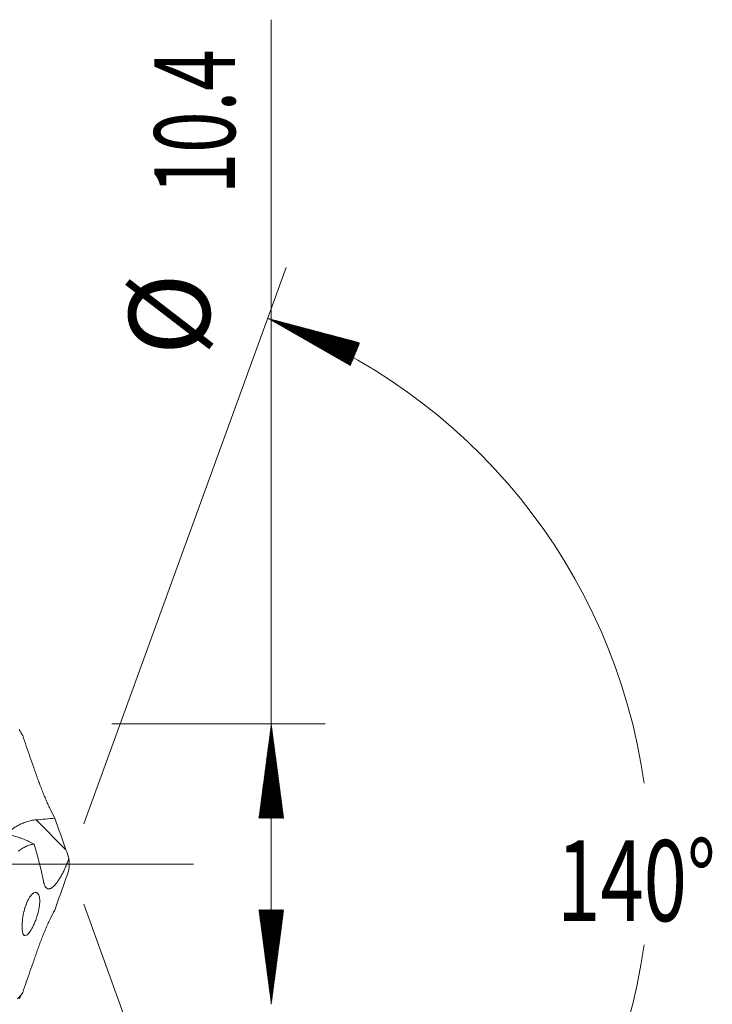
# Model space of a CAD drawing. Units: millimetres. Extents: x -172 to 159, y -185 to 31.
# Drawn here: x 133 to 159, y -5 to 31 of the extents above; entities that cross this region are included whole.
import ezdxf

# ---------------------------------------------------------------- set-up
doc = ezdxf.new("R2010")
doc.units = ezdxf.units.MM
doc.linetypes.add('CENTER', pattern=[47.5, 22, -8.5, 8.5, -8.5])
for name, color, linetype in [('1', 4, 'Continuous'), ('2', 7, 'Continuous'), ('SK2', 7, 'Continuous'), ('SK4', 2, 'CENTER')]:
    doc.layers.add(name, color=color, linetype=linetype)
doc.styles.add('iso_b_vert', font='simplex.shx')

msp = doc.modelspace()

# ---------------------------------------------------------------- hatches: boundary and pattern name
at = {"layer": '2', "lineweight": 13}
h = msp.add_hatch(dxfattribs=at)
h.set_pattern_fill('ANSI31', color=256, scale=0.0062, style=0)
h.paths.add_polyline_path([(142.5, 5.2), (142.961, 1.7), (142.039, 1.7)])
h = msp.add_hatch(dxfattribs=at)
h.set_pattern_fill('ANSI31', color=256, scale=0.0062, style=0)
h.paths.add_polyline_path([(142.5, -5.2), (142.039, -1.7), (142.961, -1.7)])
at = {"layer": 'SK2', "lineweight": 13}
h = msp.add_hatch(dxfattribs=at)
h.set_pattern_fill('ANSI31', color=256, scale=0.0062, style=0)
h.paths.add_polyline_path([(142.366, 20.235), (145.779, 19.331), (145.429, 18.479)])

# ---------------------------------------------------------------- linework, layer by layer
at = {"layer": '1', "lineweight": 13}
msp.add_line((134.885, 0.533), (133.783, 1.639), dxfattribs=at)
at = {"layer": '1', "lineweight": 13, "ltscale": 0.05}
msp.add_line((-51.5, 0), (139.614, 0), dxfattribs=at)
at = {"layer": '1', "lineweight": 18}
for points in [[(133.281, 4.765), (133.239, 4.838), (133.197, 4.911), (133.155, 4.984)], [(134.47, 1.704), (134.61, 1.315), (134.748, 0.924), (134.885, 0.533)], [(134.048, -0.628), (133.959, -0.187), (133.846, 0.27), (133.707, 0.742)], [(134.885, 0.533), (134.922, 0.428), (134.96, 0.323), (134.998, 0.219)], [(134.998, 0.219), (135.001, 0.073), (135.001, -0.073), (134.998, -0.219)], [(134.885, -0.533), (134.922, -0.428), (134.96, -0.323), (134.998, -0.219)], [(134.47, -1.704), (134.61, -1.315), (134.748, -0.924), (134.885, -0.533)], [(133.281, -4.765), (133.239, -4.838), (133.197, -4.911), (133.155, -4.984)]]:
    msp.add_open_spline(points, degree=3, dxfattribs=at)
for points, knots in [([(134.47, 1.704), (134.411, 1.815), (134.352, 1.93), (134.267, 2.108), (134.239, 2.169), (134.183, 2.291), (134.156, 2.353), (134.102, 2.478), (134.076, 2.541), (134.024, 2.669), (133.998, 2.733), (133.948, 2.863), (133.923, 2.928), (133.875, 3.059), (133.851, 3.124), (133.822, 3.207), (133.816, 3.223), (133.804, 3.256), (133.787, 3.305), (133.746, 3.42), (133.712, 3.519), (133.643, 3.716), (133.597, 3.848), (133.46, 4.242), (133.37, 4.504), (133.281, 4.765)], [0, 0, 0, 0, 0.125, 0.125, 0.1875, 0.1875, 0.25, 0.25, 0.3125, 0.3125, 0.375, 0.375, 0.4375, 0.4375, 0.5, 0.5, 0.515625, 0.515625, 0.53125, 0.5625, 0.625, 0.625, 0.75, 0.75, 1, 1, 1, 1]), ([(133.187, 0.969), (133.113, 0.992), (132.895, 1.061), (132.555, 1.173), (132.097, 1.325), (131.584, 1.501), (131.015, 1.702), (130.468, 1.901), (129.977, 2.084), (129.517, 2.259), (129.041, 2.445), (128.524, 2.651), (128.158, 2.801), (127.977, 2.876)], [0, 0, 0, 0, 0.041861, 0.123742, 0.193547, 0.302921, 0.416771, 0.519766, 0.617737, 0.699614, 0.786155, 0.8937, 1, 1, 1, 1]), ([(133.783, 1.639), (133.723, 1.634), (133.663, 1.626), (133.544, 1.603), (133.485, 1.588), (133.399, 1.56), (133.37, 1.55), (133.314, 1.528), (133.286, 1.517), (133.205, 1.481), (133.153, 1.455), (133.078, 1.413), (133.053, 1.399), (133.005, 1.37), (132.982, 1.355), (132.914, 1.311), (132.871, 1.281), (132.811, 1.237), (132.792, 1.223), (132.763, 1.201), (132.754, 1.194), (132.735, 1.18), (132.709, 1.16), (132.683, 1.14), (132.667, 1.127)], [0, 0, 0, 0, 0.133431, 0.133431, 0.266862, 0.266862, 0.333578, 0.333578, 0.400293, 0.400293, 0.533724, 0.533724, 0.60044, 0.60044, 0.667156, 0.667156, 0.800587, 0.800587, 0.867302, 0.867302, 0.90066, 0.90066, 0.934018, 1, 1, 1, 1]), ([(134.47, 1.704), (134.356, 1.691), (134.242, 1.68), (134.013, 1.658), (133.898, 1.648), (133.783, 1.639)], [0, 0, 0, 0, 0.5, 0.5, 1, 1, 1, 1]), ([(133.114, 0.476), (133.163, 0.513), (133.213, 0.547), (133.311, 0.606), (133.361, 0.632), (133.435, 0.666), (133.46, 0.677), (133.51, 0.695), (133.534, 0.704), (133.584, 0.719), (133.609, 0.725), (133.658, 0.735), (133.682, 0.739), (133.707, 0.742)], [0, 0, 0, 0, 0.25, 0.25, 0.5, 0.5, 0.625, 0.625, 0.75, 0.75, 0.875, 0.875, 1, 1, 1, 1]), ([(133.186, 0.969), (133.188, 0.968), (133.19, 0.967), (133.207, 0.962), (133.222, 0.957), (133.267, 0.941), (133.297, 0.929), (133.358, 0.905), (133.389, 0.892), (133.451, 0.865), (133.483, 0.851), (133.546, 0.822), (133.578, 0.806), (133.642, 0.775), (133.674, 0.759), (133.707, 0.742)], [0, 0, 0, 0, 0.014115, 0.014115, 0.103741, 0.103741, 0.282993, 0.282993, 0.462245, 0.462245, 0.641496, 0.641496, 0.820748, 0.820748, 1, 1, 1, 1]), ([(134.998, 0.219), (134.979, 0.164), (134.959, 0.109), (134.928, 0.028), (134.917, 0.002), (134.895, -0.052), (134.884, -0.079), (134.849, -0.158), (134.826, -0.209), (134.777, -0.308), (134.753, -0.356), (134.715, -0.425), (134.703, -0.448), (134.684, -0.481), (134.677, -0.492), (134.664, -0.513), (134.658, -0.524), (134.626, -0.577), (134.6, -0.616), (134.549, -0.687), (134.524, -0.72), (134.493, -0.757), (134.487, -0.765), (134.474, -0.779), (134.468, -0.785), (134.45, -0.805), (134.437, -0.817), (134.402, -0.851), (134.379, -0.869), (134.346, -0.89), (134.335, -0.897), (134.319, -0.905), (134.313, -0.907), (134.303, -0.911), (134.298, -0.913), (134.272, -0.921), (134.253, -0.923), (134.226, -0.92), (134.213, -0.917), (134.2, -0.912), (134.192, -0.909), (134.188, -0.906), (134.168, -0.894), (134.153, -0.881), (134.126, -0.847), (134.114, -0.827), (134.097, -0.792), (134.092, -0.78), (134.082, -0.753), (134.077, -0.739), (134.063, -0.695), (134.055, -0.663), (134.048, -0.628)], [0, 0, 0, 0, 0.0625, 0.0625, 0.09375, 0.09375, 0.125, 0.125, 0.1875, 0.1875, 0.25, 0.25, 0.28125, 0.28125, 0.296875, 0.296875, 0.3125, 0.3125, 0.375, 0.375, 0.4375, 0.4375, 0.453125, 0.453125, 0.46875, 0.46875, 0.5, 0.5, 0.5625, 0.5625, 0.59375, 0.59375, 0.609375, 0.609375, 0.625, 0.625, 0.6875, 0.6875, 0.71875, 0.734375, 0.734375, 0.75, 0.75, 0.8125, 0.8125, 0.875, 0.875, 0.90625, 0.90625, 0.9375, 0.9375, 1, 1, 1, 1]), ([(133.531, -2.535), (133.511, -2.562), (133.492, -2.584), (133.455, -2.62), (133.438, -2.633), (133.405, -2.652), (133.389, -2.656), (133.36, -2.655), (133.347, -2.651), (133.329, -2.636), (133.323, -2.63), (133.312, -2.615), (133.307, -2.607), (133.293, -2.578), (133.285, -2.555), (133.275, -2.512), (133.272, -2.496), (133.267, -2.463), (133.263, -2.428), (133.261, -2.389), (133.26, -2.358), (133.259, -2.347), (133.259, -2.325), (133.259, -2.314), (133.259, -2.257), (133.261, -2.209), (133.267, -2.132), (133.27, -2.105), (133.274, -2.065), (133.276, -2.051), (133.28, -2.024), (133.281, -2.01), (133.291, -1.941), (133.301, -1.885), (133.316, -1.814), (133.319, -1.8), (133.326, -1.771), (133.336, -1.729), (133.354, -1.661), (133.37, -1.608), (133.383, -1.569), (133.387, -1.556), (133.396, -1.53), (133.4, -1.518), (133.423, -1.457), (133.442, -1.411), (133.483, -1.326), (133.503, -1.288), (133.535, -1.237), (133.545, -1.221), (133.561, -1.199), (133.567, -1.192), (133.577, -1.178), (133.583, -1.171), (133.609, -1.14), (133.63, -1.119), (133.656, -1.098), (133.661, -1.094), (133.672, -1.087), (133.677, -1.084), (133.692, -1.074), (133.702, -1.069), (133.731, -1.058), (133.75, -1.054), (133.772, -1.056), (133.777, -1.056), (133.785, -1.058), (133.79, -1.059), (133.802, -1.063), (133.81, -1.067), (133.833, -1.082), (133.847, -1.096), (133.866, -1.124), (133.872, -1.135), (133.882, -1.158), (133.887, -1.171), (133.9, -1.213), (133.906, -1.245), (133.911, -1.291), (133.912, -1.3), (133.913, -1.32), (133.915, -1.35), (133.915, -1.403), (133.912, -1.45), (133.909, -1.486), (133.908, -1.498), (133.905, -1.523), (133.904, -1.536), (133.895, -1.6), (133.886, -1.653), (133.871, -1.721), (133.868, -1.735), (133.861, -1.763), (133.858, -1.777), (133.847, -1.819), (133.832, -1.874), (133.815, -1.929), (133.802, -1.97), (133.797, -1.984), (133.788, -2.011), (133.783, -2.024), (133.759, -2.091), (133.739, -2.142), (133.708, -2.214), (133.698, -2.238), (133.677, -2.284), (133.656, -2.327), (133.634, -2.368), (133.613, -2.406), (133.603, -2.425), (133.582, -2.46), (133.571, -2.476), (133.556, -2.499), (133.551, -2.507), (133.541, -2.521), (133.536, -2.528), (133.531, -2.535)], [0, 0, 0, 0, 0.03125, 0.03125, 0.0625, 0.0625, 0.09375, 0.09375, 0.125, 0.125, 0.140625, 0.140625, 0.15625, 0.15625, 0.1875, 0.1875, 0.203125, 0.203125, 0.21875, 0.234375, 0.234375, 0.242187, 0.242187, 0.25, 0.25, 0.28125, 0.28125, 0.296875, 0.296875, 0.304687, 0.304687, 0.3125, 0.3125, 0.34375, 0.34375, 0.351562, 0.351562, 0.359375, 0.375, 0.390625, 0.390625, 0.398437, 0.398437, 0.40625, 0.40625, 0.4375, 0.4375, 0.46875, 0.46875, 0.484375, 0.484375, 0.492187, 0.492187, 0.5, 0.5, 0.53125, 0.53125, 0.539062, 0.539062, 0.546875, 0.546875, 0.5625, 0.5625, 0.59375, 0.59375, 0.601562, 0.601562, 0.609375, 0.609375, 0.625, 0.625, 0.65625, 0.65625, 0.671875, 0.671875, 0.6875, 0.6875, 0.71875, 0.71875, 0.726562, 0.726562, 0.734375, 0.75, 0.765625, 0.765625, 0.773437, 0.773437, 0.78125, 0.78125, 0.8125, 0.8125, 0.820312, 0.820312, 0.828125, 0.828125, 0.84375, 0.859375, 0.859375, 0.867187, 0.867187, 0.875, 0.875, 0.90625, 0.90625, 0.921875, 0.921875, 0.9375, 0.953125, 0.953125, 0.96875, 0.96875, 0.984375, 0.984375, 0.992188, 0.992188, 1, 1, 1, 1]), ([(134.47, -1.704), (134.411, -1.815), (134.352, -1.93), (134.267, -2.108), (134.239, -2.169), (134.183, -2.291), (134.156, -2.353), (134.102, -2.478), (134.076, -2.541), (134.024, -2.669), (133.998, -2.733), (133.948, -2.863), (133.923, -2.928), (133.875, -3.059), (133.851, -3.124), (133.822, -3.207), (133.816, -3.223), (133.804, -3.256), (133.787, -3.305), (133.746, -3.42), (133.712, -3.519), (133.643, -3.716), (133.597, -3.848), (133.46, -4.242), (133.37, -4.504), (133.281, -4.765)], [0, 0, 0, 0, 0.125, 0.125, 0.1875, 0.1875, 0.25, 0.25, 0.3125, 0.3125, 0.375, 0.375, 0.4375, 0.4375, 0.5, 0.5, 0.515625, 0.515625, 0.53125, 0.5625, 0.625, 0.625, 0.75, 0.75, 1, 1, 1, 1]), ([(133.281, -4.765), (133.242, -4.822), (133.207, -4.871), (133.167, -4.918), (133.159, -4.927), (133.144, -4.944), (133.121, -4.966), (133.102, -4.983), (133.089, -4.991)], [0, 0, 0, 0, 0.5, 0.5, 0.625, 0.625, 0.75, 1, 1, 1, 1])]:
    msp.add_open_spline(points, degree=3, knots=knots, dxfattribs=at)
at = {"layer": '2', "lineweight": 13}
for p, q in [((142.5, -5.2), (142.5, 31.307)), ((136.588, 5.2), (144.5, 5.2))]:
    msp.add_line(p, q, dxfattribs=at)
at = {"layer": 'SK2', "lineweight": 13}
for p, q in [((135.543, 1.492), (143.05, 22.114)), ((135.543, -1.492), (143.05, -22.114))]:
    msp.add_line(p, q, dxfattribs=at)
for start, end in [(8.0082, 69.9965), (290.0035, 351.9918)]:
    msp.add_arc((135, 0), 21.534, start, end, dxfattribs=at)
at = {"layer": 'SK4', "lineweight": 18, "ltscale": 0.05}
msp.add_line((-48, 0), (138, 0), dxfattribs=at)

# ---------------------------------------------------------------- texts
at = {"layer": '2', "lineweight": 18, "char_height": 3, "attachment_point": 7, "rotation": 90, "line_spacing_factor": 1.084337, "style": 'iso_b_vert'}
for s, insert in [('\\W0.6756;10.4', (141.159, 24.835)), ('%%c', (141.159, 18.858))]:
    msp.add_mtext(s, dxfattribs=dict(at, insert=insert))
at = {"layer": 'SK2', "lineweight": 18, "insert": (153.093, -2.115), "char_height": 3, "attachment_point": 7, "line_spacing_factor": 1.084337, "style": 'iso_b_vert'}
msp.add_mtext('\\W0.7071;140%%d', dxfattribs=at)

doc.saveas('drawing.dxf')
